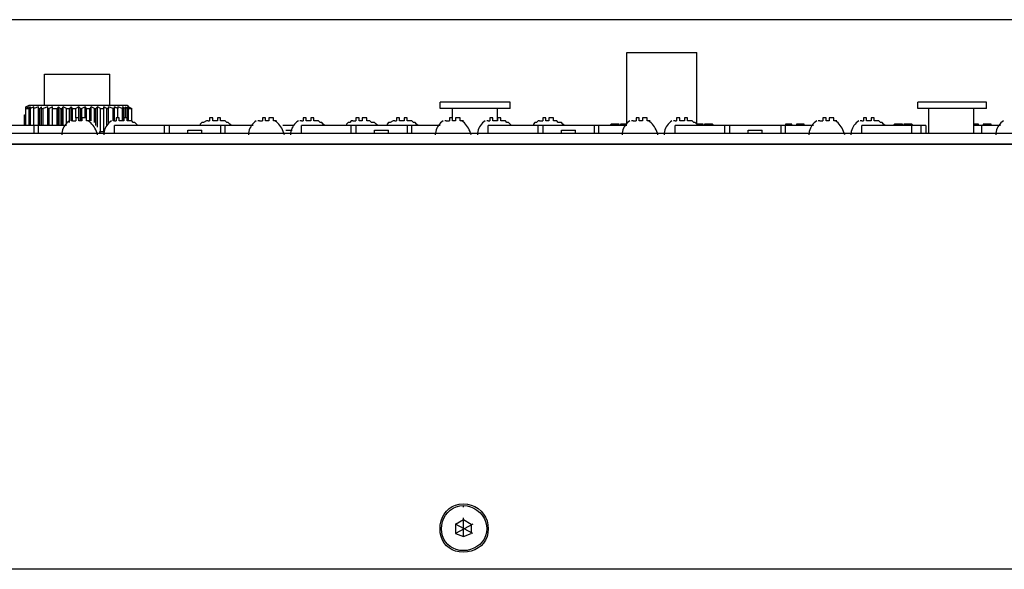
# Model space of a CAD drawing. Extents: x 2410 to 3910, y 0 to 2000.
# Drawn here: x 2994 to 3073, y 1460 to 1504 of the extents above; entities that cross this region are included whole.
import ezdxf

# ---------------------------------------------------------------- set-up
doc = ezdxf.new("R2010")
doc.units = 0
doc.header["$MEASUREMENT"] = 0
doc.layers.get('0').update_dxf_attribs({"linetype": 'CONTINUOUS'})

# ---------------------------------------------------------------- blocks, each defined once
blk = doc.blocks.new('A$C524C6CA6')
for points in [[(0.07083, 2.81583), (0.07667, 2.81583), (0.07667, 2.81583), (3.82083, 2.81583), (3.82083, 2.81583), (3.82083, 2.8825), (3.82083, 2.8825), (0.07667, 2.8825), (0.07667, 2.8825), (0.07667, 2.81583)], [(2.825, 2.865), (2.8625, 2.865)], [(2.825, 2.82667), (2.825, 2.865)], [(2.8625, 2.82667), (2.8625, 2.865)], [(2.51333, 2.85333), (2.54833, 2.85333)], [(2.51333, 2.83667), (2.51333, 2.85333)], [(2.54833, 2.83667), (2.54833, 2.85333)], [(2.50333, 2.83583), (2.505, 2.83667)], [(2.50333, 2.83583), (2.50333, 2.83583)], [(2.505, 2.83583), (2.50333, 2.835)], [(2.50333, 2.835), (2.505, 2.83583)], [(2.50333, 2.835), (2.50333, 2.83583)], [(2.50333, 2.83583), (2.50333, 2.83583)], [(2.50333, 2.83583), (2.50333, 2.83583)], [(2.505, 2.83667), (2.5575, 2.83667)], [(2.50583, 2.83583), (2.505, 2.835)], [(2.5075, 2.83583), (2.50583, 2.835)], [(2.50583, 2.835), (2.50583, 2.83583)], [(2.51, 2.83583), (2.5075, 2.835)], [(2.5075, 2.835), (2.5075, 2.83583)], [(2.51, 2.835), (2.51, 2.83583)], [(2.51167, 2.83583), (2.51083, 2.835)], [(2.51167, 2.835), (2.51167, 2.83583)], [(2.51167, 2.82583), (2.51167, 2.83583)], [(2.515, 2.83583), (2.5125, 2.835)], [(2.515, 2.835), (2.515, 2.83583)], [(2.515, 2.82583), (2.515, 2.83583)], [(2.5175, 2.83583), (2.51583, 2.835)], [(2.5175, 2.835), (2.5175, 2.83583)], [(2.5175, 2.82583), (2.5175, 2.83583)], [(2.52083, 2.83583), (2.52, 2.835)], [(2.52167, 2.835), (2.52083, 2.83583)], [(2.52083, 2.82583), (2.52083, 2.83583)], [(2.52333, 2.83583), (2.5225, 2.835)], [(2.525, 2.835), (2.52333, 2.83583)], [(2.52333, 2.82583), (2.52333, 2.83583)], [(2.5275, 2.83583), (2.52667, 2.835)], [(2.52833, 2.835), (2.5275, 2.83583)], [(2.5275, 2.82833), (2.5275, 2.83583)], [(2.53167, 2.83583), (2.53, 2.835)], [(2.5325, 2.835), (2.53167, 2.83583)], [(2.53167, 2.83), (2.53167, 2.83583)], [(2.535, 2.83583), (2.53333, 2.835)], [(2.53583, 2.835), (2.535, 2.83583)], [(2.535, 2.83), (2.535, 2.83583)], [(2.53833, 2.83583), (2.5375, 2.835)], [(2.54, 2.835), (2.53833, 2.83583)], [(2.53833, 2.82833), (2.53833, 2.83583)], [(2.54167, 2.83583), (2.54083, 2.835)], [(2.54333, 2.835), (2.54167, 2.83583)], [(2.54167, 2.825), (2.54167, 2.83583)], [(2.54667, 2.835), (2.545, 2.83583)], [(2.545, 2.83583), (2.545, 2.835)], [(2.545, 2.8225), (2.545, 2.83583)], [(2.55, 2.835), (2.5475, 2.83583)], [(2.5475, 2.83583), (2.5475, 2.835)], [(2.5475, 2.8275), (2.5475, 2.83583)], [(2.5525, 2.835), (2.55083, 2.83583)], [(2.55083, 2.82833), (2.55083, 2.83583)], [(2.55083, 2.83583), (2.55083, 2.835)], [(2.555, 2.835), (2.5525, 2.83583)], [(2.5525, 2.83583), (2.5525, 2.835)], [(2.55667, 2.835), (2.555, 2.83583)], [(2.555, 2.83583), (2.55583, 2.835)], [(2.5575, 2.835), (2.55667, 2.83583)], [(2.55667, 2.83583), (2.55667, 2.835)], [(2.5575, 2.83667), (2.55833, 2.83583)], [(2.55833, 2.835), (2.5575, 2.83583)], [(2.5575, 2.83583), (2.55833, 2.835)], [(2.55833, 2.83583), (2.55833, 2.83583)], [(2.55833, 2.83583), (2.56, 2.835)], [(2.55833, 2.83583), (2.55833, 2.83583)], [(2.7625, 2.83833), (2.725, 2.83833)], [(2.725, 2.835), (2.725, 2.83833)], [(2.7625, 2.835), (2.7625, 2.83833)], [(3.0175, 2.83833), (2.98083, 2.83833)], [(2.98083, 2.835), (2.98083, 2.83833)], [(3.0175, 2.835), (3.0175, 2.83833)], [(2.5025, 2.83167), (2.50333, 2.83167)], [(2.5025, 2.82583), (2.5025, 2.83167)], [(2.5025, 2.82583), (2.5025, 2.83167)], [(2.50333, 2.835), (2.505, 2.835)], [(2.50333, 2.835), (2.50333, 2.835)], [(2.50333, 2.82583), (2.50333, 2.835)], [(2.50333, 2.82583), (2.50333, 2.835)], [(2.50333, 2.82583), (2.50333, 2.835)], [(2.505, 2.82583), (2.505, 2.835)], [(2.50583, 2.835), (2.50583, 2.835)], [(2.50583, 2.82583), (2.50583, 2.835)], [(2.50583, 2.82583), (2.50583, 2.835)], [(2.5075, 2.835), (2.5075, 2.835)], [(2.5075, 2.82583), (2.5075, 2.835)], [(2.5075, 2.82583), (2.5075, 2.835)], [(2.51, 2.835), (2.51083, 2.835)], [(2.51, 2.82167), (2.51, 2.82583), (2.51, 2.82583), (2.51, 2.835)], [(2.51083, 2.82583), (2.51083, 2.835)], [(2.51167, 2.835), (2.5125, 2.835)], [(2.51167, 2.82583), (2.51167, 2.835)], [(2.5125, 2.82583), (2.5125, 2.835)], [(2.515, 2.835), (2.51583, 2.835)], [(2.515, 2.82583), (2.515, 2.835)], [(2.51583, 2.82583), (2.51583, 2.835)], [(2.5175, 2.835), (2.52, 2.835)], [(2.5175, 2.82583), (2.5175, 2.835)], [(2.52, 2.82583), (2.52, 2.835)], [(2.52167, 2.835), (2.5225, 2.835)], [(2.52167, 2.82583), (2.52167, 2.835)], [(2.5225, 2.82583), (2.5225, 2.835)], [(2.525, 2.835), (2.52667, 2.835)], [(2.525, 2.82667), (2.525, 2.835)], [(2.52667, 2.8275), (2.52667, 2.835)], [(2.52833, 2.835), (2.53, 2.835)], [(2.52833, 2.82833), (2.52833, 2.835)], [(2.53, 2.83), (2.53, 2.835)], [(2.5325, 2.835), (2.53333, 2.835)], [(2.5325, 2.82833), (2.5325, 2.835)], [(2.53333, 2.82833), (2.53333, 2.835)], [(2.53583, 2.835), (2.5375, 2.835)], [(2.53583, 2.82833), (2.53583, 2.835)], [(2.5375, 2.82833), (2.5375, 2.835)], [(2.54, 2.835), (2.54083, 2.835)], [(2.54, 2.8275), (2.54, 2.835)], [(2.54083, 2.82583), (2.54083, 2.835)], [(2.54333, 2.835), (2.545, 2.835)], [(2.54333, 2.8225), (2.54333, 2.835)], [(2.545, 2.8225), (2.545, 2.835)], [(2.54667, 2.835), (2.5475, 2.835)], [(2.54667, 2.82583), (2.54667, 2.835)], [(2.5475, 2.8275), (2.5475, 2.835)], [(2.55, 2.835), (2.55083, 2.835)], [(2.55, 2.82833), (2.55, 2.835)], [(2.55083, 2.82833), (2.55083, 2.835)], [(2.5525, 2.835), (2.5525, 2.835)], [(2.5525, 2.83), (2.5525, 2.835)], [(2.5525, 2.83), (2.5525, 2.835)], [(2.555, 2.835), (2.55583, 2.835)], [(2.555, 2.82833), (2.555, 2.835)], [(2.55583, 2.82833), (2.55583, 2.835)], [(2.55667, 2.835), (2.55667, 2.835)], [(2.55667, 2.83), (2.55667, 2.835)], [(2.55667, 2.83), (2.55667, 2.835)], [(2.5575, 2.835), (2.55833, 2.835)], [(2.5575, 2.82833), (2.5575, 2.835)], [(2.55833, 2.835), (2.56, 2.835)], [(2.55833, 2.82833), (2.55833, 2.835)], [(2.55833, 2.82833), (2.55833, 2.835)], [(2.56, 2.82833), (2.56, 2.835)], [(2.56, 2.83167), (2.56, 2.83167)], [(2.56, 2.82833), (2.56, 2.83167)], [(2.56, 2.82833), (2.56, 2.83167)], [(2.7625, 2.835), (2.725, 2.835)], [(2.73167, 2.82833), (2.73167, 2.835)], [(2.75583, 2.82833), (2.75583, 2.835)], [(3.0175, 2.835), (2.98083, 2.835)], [(2.98667, 2.82167), (2.98667, 2.835)], [(3.01083, 2.82167), (3.01083, 2.835)], [(2.525, 2.82583), (2.45083, 2.82583)], [(2.5075, 2.82583), (2.5075, 2.82167)], [(2.52667, 2.82833), (2.52594, 2.82781), (2.52527, 2.82723), (2.52466, 2.82661), (2.52412, 2.82593), (2.52365, 2.82521), (2.52325, 2.82443), (2.52293, 2.82361), (2.52269, 2.82273), (2.52255, 2.82181), (2.5225, 2.82083)], [(2.5275, 2.82833), (2.5275, 2.82833)], [(2.52833, 2.82833), (2.5275, 2.82833)], [(2.52833, 2.82833), (2.53, 2.82833)], [(2.53083, 2.83), (2.53, 2.83)], [(2.53, 2.83), (2.53, 2.82833)], [(2.53, 2.82833), (2.53, 2.82833)], [(2.53, 2.82833), (2.53, 2.82833)], [(2.53, 2.82833), (2.53, 2.82833)], [(2.53083, 2.83), (2.53083, 2.83)], [(2.53167, 2.83), (2.53083, 2.83)], [(2.53083, 2.83), (2.53083, 2.83)], [(2.53167, 2.82833), (2.53167, 2.83)], [(2.53333, 2.82833), (2.53167, 2.82833)], [(2.53167, 2.82833), (2.53167, 2.82833)], [(2.53333, 2.83), (2.53333, 2.82833)], [(2.535, 2.83), (2.535, 2.83), (2.535, 2.83), (2.53333, 2.83)], [(2.53333, 2.82833), (2.53333, 2.82833)], [(2.535, 2.83), (2.535, 2.83)], [(2.53583, 2.83), (2.53583, 2.83), (2.53583, 2.83), (2.535, 2.83)], [(2.535, 2.83), (2.535, 2.83)], [(2.53583, 2.82833), (2.53583, 2.83)], [(2.53583, 2.82833), (2.53583, 2.82833)], [(2.53583, 2.82833), (2.53583, 2.82833)], [(2.53667, 2.82833), (2.53583, 2.82833)], [(2.53667, 2.82833), (2.53667, 2.82833)], [(2.5375, 2.82833), (2.53667, 2.82833)], [(2.54167, 2.82083), (2.54139, 2.82181), (2.54107, 2.82273), (2.54069, 2.82361), (2.54027, 2.82443), (2.53979, 2.82521), (2.53927, 2.82593), (2.53869, 2.82661), (2.53807, 2.82723), (2.53739, 2.82781), (2.53667, 2.82833)], [(2.5375, 2.82833), (2.5375, 2.82833)], [(2.54917, 2.82833), (2.54844, 2.82781), (2.54777, 2.82723), (2.54716, 2.82661), (2.54662, 2.82593), (2.54615, 2.82521), (2.54575, 2.82443), (2.54543, 2.82361), (2.54519, 2.82273), (2.54505, 2.82181), (2.545, 2.82083)], [(2.55, 2.82833), (2.55, 2.82833)], [(2.55083, 2.82833), (2.55, 2.82833)], [(2.55083, 2.82833), (2.55167, 2.82833)], [(2.625, 2.82583), (2.55083, 2.82583)], [(2.55083, 2.82167), (2.55083, 2.82583)], [(2.5525, 2.83), (2.55167, 2.83)], [(2.55167, 2.83), (2.55167, 2.82833)], [(2.55167, 2.82833), (2.55167, 2.82833)], [(2.55167, 2.82833), (2.55167, 2.82833)], [(2.55167, 2.82833), (2.55167, 2.82833)], [(2.5525, 2.83), (2.5525, 2.83)], [(2.55333, 2.83), (2.5525, 2.83)], [(2.5525, 2.83), (2.5525, 2.83)], [(2.55333, 2.82833), (2.55333, 2.83)], [(2.55583, 2.82833), (2.55333, 2.82833)], [(2.55333, 2.82833), (2.55333, 2.82833)], [(2.55583, 2.83), (2.55583, 2.82833)], [(2.55667, 2.83), (2.55667, 2.83), (2.55667, 2.83), (2.55583, 2.83)], [(2.55583, 2.82833), (2.55583, 2.82833)], [(2.55667, 2.83), (2.55667, 2.83)], [(2.5575, 2.83), (2.5575, 2.83), (2.5575, 2.83), (2.55667, 2.83)], [(2.55667, 2.83), (2.55667, 2.83)], [(2.5575, 2.82833), (2.5575, 2.83)], [(2.5575, 2.82833), (2.5575, 2.82833)], [(2.5575, 2.82833), (2.5575, 2.82833)], [(2.55833, 2.82833), (2.5575, 2.82833)], [(2.55833, 2.82833), (2.55833, 2.82833)], [(2.56, 2.82833), (2.55833, 2.82833)], [(2.56, 2.82833), (2.56, 2.82833)], [(2.56333, 2.82583), (2.5625, 2.82667), (2.5625, 2.82667), (2.5625, 2.82667), (2.5625, 2.82667), (2.56167, 2.8275), (2.56167, 2.8275), (2.56167, 2.8275), (2.56167, 2.8275), (2.56083, 2.8275), (2.56083, 2.8275), (2.56, 2.82833)], [(2.5775, 2.82167), (2.5775, 2.82583)], [(2.58, 2.82583), (2.58, 2.82167)], [(2.6, 2.82833), (2.59833, 2.8275), (2.59833, 2.8275), (2.59833, 2.8275), (2.59833, 2.8275), (2.5975, 2.8275), (2.5975, 2.8275), (2.59667, 2.82667), (2.59667, 2.82667), (2.59667, 2.82667), (2.59667, 2.82667), (2.59667, 2.82583)], [(2.6, 2.82833), (2.6, 2.82833)], [(2.60083, 2.82833), (2.6, 2.82833)], [(2.60083, 2.82833), (2.60167, 2.82833)], [(2.6025, 2.83), (2.60167, 2.83)], [(2.60167, 2.83), (2.60167, 2.82833)], [(2.60167, 2.82833), (2.60167, 2.82833)], [(2.60167, 2.82833), (2.60167, 2.82833)], [(2.60167, 2.82833), (2.60167, 2.82833)], [(2.6025, 2.83), (2.6025, 2.83)], [(2.60333, 2.83), (2.6025, 2.83)], [(2.6025, 2.83), (2.6025, 2.83)], [(2.60333, 2.82833), (2.60333, 2.83)], [(2.60583, 2.82833), (2.60333, 2.82833)], [(2.60333, 2.82833), (2.60333, 2.82833)], [(2.60583, 2.83), (2.60583, 2.82833)], [(2.60667, 2.83), (2.60667, 2.83), (2.60667, 2.83), (2.60583, 2.83)], [(2.60583, 2.82833), (2.60583, 2.82833)], [(2.60667, 2.83), (2.60667, 2.83)], [(2.6075, 2.83), (2.6075, 2.83), (2.6075, 2.83), (2.60667, 2.83)], [(2.60667, 2.83), (2.60667, 2.83)], [(2.6075, 2.82833), (2.6075, 2.83)], [(2.6075, 2.82833), (2.6075, 2.82833)], [(2.6075, 2.82833), (2.6075, 2.82833)], [(2.60833, 2.82833), (2.6075, 2.82833)], [(2.6075, 2.82583), (2.6075, 2.82167)], [(2.60833, 2.82833), (2.60833, 2.82833)], [(2.61, 2.82833), (2.60833, 2.82833)], [(2.61, 2.82833), (2.61, 2.82833)], [(2.61333, 2.82583), (2.6125, 2.82667), (2.6125, 2.82667), (2.6125, 2.82667), (2.6125, 2.82667), (2.61167, 2.8275), (2.61167, 2.8275), (2.61167, 2.8275), (2.61167, 2.8275), (2.61083, 2.8275), (2.61083, 2.8275), (2.61, 2.82833)], [(2.61, 2.82167), (2.61, 2.82583)], [(2.62667, 2.82833), (2.62594, 2.82781), (2.62527, 2.82723), (2.62466, 2.82661), (2.62412, 2.82593), (2.62365, 2.82521), (2.62325, 2.82443), (2.62293, 2.82361), (2.62269, 2.82273), (2.62255, 2.82181), (2.6225, 2.82083)], [(2.6275, 2.82833), (2.6275, 2.82833)], [(2.62833, 2.82833), (2.6275, 2.82833)], [(2.62833, 2.82833), (2.63, 2.82833)], [(2.63083, 2.83), (2.63, 2.83)], [(2.63, 2.83), (2.63, 2.82833)], [(2.63, 2.82833), (2.63, 2.82833)], [(2.63, 2.82833), (2.63, 2.82833)], [(2.63, 2.82833), (2.63, 2.82833)], [(2.63083, 2.83), (2.63083, 2.83)], [(2.63167, 2.83), (2.63083, 2.83)], [(2.63083, 2.83), (2.63083, 2.83)], [(2.63167, 2.82833), (2.63167, 2.83)], [(2.63333, 2.82833), (2.63167, 2.82833)], [(2.63167, 2.82833), (2.63167, 2.82833)], [(2.63333, 2.83), (2.63333, 2.82833)], [(2.635, 2.83), (2.635, 2.83), (2.635, 2.83), (2.63333, 2.83)], [(2.63333, 2.82833), (2.63333, 2.82833)], [(2.635, 2.83), (2.635, 2.83)], [(2.63583, 2.83), (2.635, 2.83)], [(2.635, 2.83), (2.635, 2.83)], [(2.63583, 2.82833), (2.63583, 2.83)], [(2.63583, 2.82833), (2.63583, 2.82833)], [(2.63583, 2.82833), (2.63583, 2.82833)], [(2.63667, 2.82833), (2.63583, 2.82833)], [(2.63667, 2.82833), (2.63667, 2.82833)], [(2.6375, 2.82833), (2.63667, 2.82833)], [(2.64167, 2.82083), (2.64139, 2.82181), (2.64107, 2.82273), (2.64069, 2.82361), (2.64027, 2.82443), (2.63979, 2.82521), (2.63927, 2.82593), (2.63869, 2.82661), (2.63807, 2.82723), (2.63739, 2.82781), (2.63667, 2.82833)], [(2.6375, 2.82833), (2.6375, 2.82833)], [(2.64667, 2.82583), (2.64083, 2.82583)], [(2.64917, 2.82833), (2.64844, 2.82781), (2.64777, 2.82723), (2.64716, 2.82661), (2.64662, 2.82593), (2.64615, 2.82521), (2.64575, 2.82443), (2.64543, 2.82361), (2.64519, 2.82273), (2.64505, 2.82181), (2.645, 2.82083)], [(2.65, 2.82833), (2.65, 2.82833)], [(2.65083, 2.82833), (2.65, 2.82833)], [(2.65083, 2.82833), (2.65167, 2.82833)], [(2.725, 2.82583), (2.65083, 2.82583)], [(2.65083, 2.82167), (2.65083, 2.82583)], [(2.6525, 2.83), (2.65167, 2.83)], [(2.65167, 2.83), (2.65167, 2.82833)], [(2.65167, 2.82833), (2.65167, 2.82833)], [(2.65167, 2.82833), (2.65167, 2.82833)], [(2.65167, 2.82833), (2.65167, 2.82833)], [(2.6525, 2.83), (2.6525, 2.83)], [(2.65333, 2.83), (2.6525, 2.83)], [(2.6525, 2.83), (2.6525, 2.83)], [(2.65333, 2.82833), (2.65333, 2.83)], [(2.65583, 2.82833), (2.65333, 2.82833)], [(2.65333, 2.82833), (2.65333, 2.82833)], [(2.65583, 2.83), (2.65583, 2.82833)], [(2.65667, 2.83), (2.65667, 2.83), (2.65667, 2.83), (2.65583, 2.83)], [(2.65583, 2.82833), (2.65583, 2.82833)], [(2.65667, 2.83), (2.65667, 2.83)], [(2.6575, 2.83), (2.65667, 2.83)], [(2.65667, 2.83), (2.65667, 2.83)], [(2.6575, 2.82833), (2.6575, 2.83)], [(2.6575, 2.82833), (2.6575, 2.82833)], [(2.6575, 2.82833), (2.6575, 2.82833)], [(2.65833, 2.82833), (2.6575, 2.82833)], [(2.65833, 2.82833), (2.65833, 2.82833)], [(2.66, 2.82833), (2.65833, 2.82833)], [(2.66, 2.82833), (2.66, 2.82833)], [(2.66333, 2.82583), (2.6625, 2.82667), (2.6625, 2.82667), (2.6625, 2.82667), (2.6625, 2.82667), (2.66167, 2.8275), (2.66167, 2.8275), (2.66167, 2.8275), (2.66167, 2.8275), (2.66083, 2.8275), (2.66083, 2.8275), (2.66, 2.82833)], [(2.6775, 2.82833), (2.67667, 2.8275), (2.67667, 2.8275), (2.67667, 2.8275), (2.67667, 2.8275), (2.67583, 2.8275), (2.67583, 2.8275), (2.675, 2.82667), (2.675, 2.82667), (2.675, 2.82667), (2.675, 2.82667), (2.675, 2.82583)], [(2.6775, 2.82833), (2.6775, 2.82833)], [(2.67833, 2.82833), (2.6775, 2.82833)], [(2.6775, 2.82167), (2.6775, 2.82583)], [(2.67833, 2.82833), (2.68, 2.82833)], [(2.68083, 2.83), (2.68, 2.83)], [(2.68, 2.83), (2.68, 2.82833)], [(2.68, 2.82833), (2.68, 2.82833)], [(2.68, 2.82833), (2.68, 2.82833)], [(2.68, 2.82833), (2.68, 2.82833)], [(2.68, 2.82583), (2.68, 2.82167)], [(2.68083, 2.83), (2.68083, 2.83)], [(2.68167, 2.83), (2.68083, 2.83)], [(2.68083, 2.83), (2.68083, 2.83)], [(2.68167, 2.82833), (2.68167, 2.83)], [(2.68333, 2.82833), (2.68167, 2.82833)], [(2.68167, 2.82833), (2.68167, 2.82833)], [(2.68333, 2.83), (2.68333, 2.82833)], [(2.685, 2.83), (2.685, 2.83), (2.685, 2.83), (2.68333, 2.83)], [(2.68333, 2.82833), (2.68333, 2.82833)], [(2.685, 2.83), (2.685, 2.83)], [(2.68583, 2.83), (2.685, 2.83)], [(2.685, 2.83), (2.685, 2.83)], [(2.68583, 2.82833), (2.68583, 2.83)], [(2.68583, 2.82833), (2.68583, 2.82833)], [(2.68583, 2.82833), (2.68583, 2.82833)], [(2.68667, 2.82833), (2.68583, 2.82833)], [(2.68667, 2.82833), (2.68667, 2.82833)], [(2.6875, 2.82833), (2.68667, 2.82833)], [(2.6875, 2.82833), (2.6875, 2.82833)], [(2.69167, 2.82583), (2.69083, 2.82667), (2.69083, 2.82667), (2.69083, 2.82667), (2.69083, 2.82667), (2.69, 2.8275), (2.69, 2.8275), (2.69, 2.8275), (2.69, 2.8275), (2.68833, 2.8275), (2.68833, 2.8275), (2.6875, 2.82833)], [(2.7, 2.82833), (2.69833, 2.8275), (2.69833, 2.8275), (2.69833, 2.8275), (2.69833, 2.8275), (2.6975, 2.8275), (2.6975, 2.8275), (2.69667, 2.82667), (2.69667, 2.82667), (2.69667, 2.82667), (2.69667, 2.82667), (2.69667, 2.82583)], [(2.7, 2.82833), (2.7, 2.82833)], [(2.70083, 2.82833), (2.7, 2.82833)], [(2.70083, 2.82833), (2.70167, 2.82833)], [(2.7025, 2.83), (2.70167, 2.83)], [(2.70167, 2.83), (2.70167, 2.82833)], [(2.70167, 2.82833), (2.70167, 2.82833)], [(2.70167, 2.82833), (2.70167, 2.82833)], [(2.70167, 2.82833), (2.70167, 2.82833)], [(2.7025, 2.83), (2.7025, 2.83)], [(2.70333, 2.83), (2.7025, 2.83)], [(2.7025, 2.83), (2.7025, 2.83)], [(2.70333, 2.82833), (2.70333, 2.83)], [(2.70583, 2.82833), (2.70333, 2.82833)], [(2.70333, 2.82833), (2.70333, 2.82833)], [(2.70583, 2.83), (2.70583, 2.82833)], [(2.70667, 2.83), (2.70667, 2.83), (2.70667, 2.83), (2.70583, 2.83)], [(2.70583, 2.82833), (2.70583, 2.82833)], [(2.70667, 2.83), (2.70667, 2.83)], [(2.7075, 2.83), (2.70667, 2.83)], [(2.70667, 2.83), (2.70667, 2.83)], [(2.7075, 2.82833), (2.7075, 2.83)], [(2.7075, 2.82833), (2.7075, 2.82833)], [(2.7075, 2.82833), (2.7075, 2.82833)], [(2.70833, 2.82833), (2.7075, 2.82833)], [(2.7075, 2.82583), (2.7075, 2.82167)], [(2.70833, 2.82833), (2.70833, 2.82833)], [(2.71, 2.82833), (2.70833, 2.82833)], [(2.71, 2.82833), (2.71, 2.82833)], [(2.71333, 2.82583), (2.7125, 2.82667), (2.7125, 2.82667), (2.7125, 2.82667), (2.7125, 2.82667), (2.71167, 2.8275), (2.71167, 2.8275), (2.71167, 2.8275), (2.71167, 2.8275), (2.71083, 2.8275), (2.71083, 2.8275), (2.71, 2.82833)], [(2.71, 2.82167), (2.71, 2.82583)], [(2.72667, 2.82833), (2.72594, 2.82781), (2.72527, 2.82723), (2.72466, 2.82661), (2.72412, 2.82593), (2.72365, 2.82521), (2.72325, 2.82443), (2.72293, 2.82361), (2.72269, 2.82273), (2.72255, 2.82181), (2.7225, 2.82083)], [(2.7275, 2.82833), (2.7275, 2.82833)], [(2.72833, 2.82833), (2.7275, 2.82833)], [(2.72833, 2.82833), (2.73, 2.82833)], [(2.73083, 2.83), (2.73, 2.83)], [(2.73, 2.83), (2.73, 2.82833)], [(2.73, 2.82833), (2.73, 2.82833)], [(2.73, 2.82833), (2.73, 2.82833)], [(2.73, 2.82833), (2.73, 2.82833)], [(2.73083, 2.83), (2.73083, 2.83)], [(2.73167, 2.83), (2.73083, 2.83)], [(2.73083, 2.83), (2.73083, 2.83)], [(2.73167, 2.82833), (2.73167, 2.83)], [(2.73333, 2.82833), (2.73167, 2.82833)], [(2.73167, 2.82833), (2.73167, 2.82833)], [(2.73333, 2.83), (2.73333, 2.82833)], [(2.735, 2.83), (2.735, 2.83), (2.735, 2.83), (2.73333, 2.83)], [(2.73333, 2.82833), (2.73333, 2.82833)], [(2.735, 2.83), (2.735, 2.83)], [(2.73583, 2.83), (2.735, 2.83)], [(2.735, 2.83), (2.735, 2.83)], [(2.73583, 2.82833), (2.73583, 2.83)], [(2.73583, 2.82833), (2.73583, 2.82833)], [(2.73583, 2.82833), (2.73583, 2.82833)], [(2.73667, 2.82833), (2.73583, 2.82833)], [(2.73667, 2.82833), (2.73667, 2.82833)], [(2.7375, 2.82833), (2.73667, 2.82833)], [(2.74167, 2.82083), (2.74139, 2.82181), (2.74107, 2.82273), (2.74069, 2.82361), (2.74027, 2.82443), (2.73979, 2.82521), (2.73927, 2.82593), (2.73869, 2.82661), (2.73807, 2.82723), (2.73739, 2.82781), (2.73667, 2.82833)], [(2.7375, 2.82833), (2.7375, 2.82833)], [(2.74917, 2.82833), (2.74844, 2.82781), (2.74777, 2.82723), (2.74716, 2.82661), (2.74662, 2.82593), (2.74615, 2.82521), (2.74575, 2.82443), (2.74543, 2.82361), (2.74519, 2.82273), (2.74505, 2.82181), (2.745, 2.82083)], [(2.75, 2.82833), (2.75, 2.82833)], [(2.75083, 2.82833), (2.75, 2.82833)], [(2.75083, 2.82833), (2.75167, 2.82833)], [(2.825, 2.82583), (2.75083, 2.82583)], [(2.75083, 2.82167), (2.75083, 2.82583)], [(2.7525, 2.83), (2.75167, 2.83)], [(2.75167, 2.83), (2.75167, 2.82833)], [(2.75167, 2.82833), (2.75167, 2.82833)], [(2.75167, 2.82833), (2.75167, 2.82833)], [(2.75167, 2.82833), (2.75167, 2.82833)], [(2.7525, 2.83), (2.7525, 2.83)], [(2.75333, 2.83), (2.7525, 2.83)], [(2.7525, 2.83), (2.7525, 2.83)], [(2.75333, 2.82833), (2.75333, 2.83)], [(2.75583, 2.82833), (2.75333, 2.82833)], [(2.75333, 2.82833), (2.75333, 2.82833)], [(2.75583, 2.83), (2.75583, 2.82833)], [(2.75667, 2.83), (2.75667, 2.83), (2.75667, 2.83), (2.75583, 2.83)], [(2.75583, 2.82833), (2.75583, 2.82833)], [(2.75667, 2.83), (2.75667, 2.83)], [(2.7575, 2.83), (2.75667, 2.83)], [(2.75667, 2.83), (2.75667, 2.83)], [(2.7575, 2.82833), (2.7575, 2.83)], [(2.7575, 2.82833), (2.7575, 2.82833)], [(2.7575, 2.82833), (2.7575, 2.82833)], [(2.75833, 2.82833), (2.7575, 2.82833)], [(2.75833, 2.82833), (2.75833, 2.82833)], [(2.76, 2.82833), (2.75833, 2.82833)], [(2.76, 2.82833), (2.76, 2.82833)], [(2.76333, 2.82583), (2.7625, 2.82667), (2.7625, 2.82667), (2.7625, 2.82667), (2.7625, 2.82667), (2.76167, 2.8275), (2.76167, 2.8275), (2.76167, 2.8275), (2.76167, 2.8275), (2.76083, 2.8275), (2.76083, 2.8275), (2.76, 2.82833)], [(2.7775, 2.82833), (2.77667, 2.8275), (2.77667, 2.8275), (2.77667, 2.8275), (2.77667, 2.8275), (2.77583, 2.8275), (2.77583, 2.8275), (2.775, 2.82667), (2.775, 2.82667), (2.775, 2.82667), (2.775, 2.82667), (2.775, 2.82583)], [(2.7775, 2.82833), (2.7775, 2.82833)], [(2.77833, 2.82833), (2.7775, 2.82833)], [(2.7775, 2.82167), (2.7775, 2.82583)], [(2.77833, 2.82833), (2.78, 2.82833)], [(2.78083, 2.83), (2.78, 2.83)], [(2.78, 2.83), (2.78, 2.82833)], [(2.78, 2.82833), (2.78, 2.82833)], [(2.78, 2.82833), (2.78, 2.82833)], [(2.78, 2.82833), (2.78, 2.82833)], [(2.78, 2.82583), (2.78, 2.82167)], [(2.78083, 2.83), (2.78083, 2.83)], [(2.78167, 2.83), (2.78083, 2.83)], [(2.78083, 2.83), (2.78083, 2.83)], [(2.78167, 2.82833), (2.78167, 2.83)], [(2.78333, 2.82833), (2.78167, 2.82833)], [(2.78167, 2.82833), (2.78167, 2.82833)], [(2.78333, 2.83), (2.78333, 2.82833)], [(2.785, 2.83), (2.785, 2.83), (2.785, 2.83), (2.78333, 2.83)], [(2.78333, 2.82833), (2.78333, 2.82833)], [(2.785, 2.83), (2.785, 2.83)], [(2.78583, 2.83), (2.785, 2.83)], [(2.785, 2.83), (2.785, 2.83)], [(2.78583, 2.82833), (2.78583, 2.83)], [(2.78583, 2.82833), (2.78583, 2.82833)], [(2.78583, 2.82833), (2.78583, 2.82833)], [(2.78667, 2.82833), (2.78583, 2.82833)], [(2.78667, 2.82833), (2.78667, 2.82833)], [(2.7875, 2.82833), (2.78667, 2.82833)], [(2.7875, 2.82833), (2.7875, 2.82833)], [(2.79167, 2.82583), (2.79083, 2.82667), (2.79083, 2.82667), (2.79083, 2.82667), (2.79083, 2.82667), (2.79, 2.8275), (2.79, 2.8275), (2.79, 2.8275), (2.79, 2.8275), (2.78833, 2.8275), (2.78833, 2.8275), (2.7875, 2.82833)], [(2.8075, 2.82583), (2.8075, 2.82167)], [(2.81, 2.82167), (2.81, 2.82583)], [(2.8175, 2.82667), (2.8175, 2.82667), (2.8175, 2.82667), (2.8175, 2.82667), (2.8175, 2.82667), (2.81667, 2.82667), (2.81667, 2.82667), (2.81667, 2.82667), (2.81667, 2.82667), (2.81667, 2.82667), (2.81667, 2.82667), (2.81583, 2.82583), (2.81583, 2.82583), (2.81583, 2.82583), (2.81583, 2.82583), (2.81583, 2.82583), (2.81583, 2.82583), (2.81583, 2.82583), (2.81583, 2.82583), (2.81583, 2.82583), (2.81583, 2.82583), (2.81583, 2.82583), (2.81583, 2.82583), (2.81583, 2.82583)], [(2.81583, 2.82583), (2.81583, 2.82583)], [(2.81583, 2.82583), (2.81583, 2.82583)], [(2.81833, 2.82667), (2.8175, 2.82667)], [(2.82, 2.82667), (2.81833, 2.82667)], [(2.82, 2.82667), (2.82, 2.82667)], [(2.82083, 2.82667), (2.82, 2.82667)], [(2.82083, 2.82583), (2.82083, 2.82667)], [(2.82167, 2.82583), (2.82083, 2.82583)], [(2.82083, 2.82583), (2.82083, 2.82583)], [(2.8225, 2.82667), (2.82167, 2.82667)], [(2.82167, 2.82667), (2.82167, 2.82583)], [(2.82167, 2.82583), (2.82167, 2.82583)], [(2.82667, 2.82833), (2.82594, 2.82781), (2.82527, 2.82723), (2.82466, 2.82661), (2.82412, 2.82593), (2.82365, 2.82521), (2.82325, 2.82443), (2.82293, 2.82361), (2.82269, 2.82273), (2.82255, 2.82181), (2.8225, 2.82083)], [(2.82333, 2.82667), (2.8225, 2.82667)], [(2.8225, 2.82667), (2.8225, 2.82667)], [(2.825, 2.82667), (2.82333, 2.82667)], [(2.825, 2.82667), (2.825, 2.82667), (2.825, 2.82667), (2.825, 2.82667), (2.825, 2.82667), (2.825, 2.82667), (2.825, 2.82667), (2.825, 2.82667), (2.825, 2.82667), (2.825, 2.82667), (2.825, 2.82667), (2.825, 2.82667)], [(2.8275, 2.82833), (2.8275, 2.82833)], [(2.82833, 2.82833), (2.8275, 2.82833)], [(2.82833, 2.82833), (2.83, 2.82833)], [(2.83083, 2.83), (2.83, 2.83)], [(2.83, 2.83), (2.83, 2.82833)], [(2.83, 2.82833), (2.83, 2.82833)], [(2.83, 2.82833), (2.83, 2.82833)], [(2.83, 2.82833), (2.83, 2.82833)], [(2.83083, 2.83), (2.83083, 2.83)], [(2.83167, 2.83), (2.83083, 2.83)], [(2.83083, 2.83), (2.83083, 2.83)], [(2.83167, 2.82833), (2.83167, 2.83)], [(2.83333, 2.82833), (2.83167, 2.82833)], [(2.83167, 2.82833), (2.83167, 2.82833)], [(2.83333, 2.83), (2.83333, 2.82833)], [(2.835, 2.83), (2.835, 2.83), (2.835, 2.83), (2.83333, 2.83)], [(2.83333, 2.82833), (2.83333, 2.82833)], [(2.835, 2.83), (2.835, 2.83)], [(2.83583, 2.83), (2.835, 2.83)], [(2.835, 2.83), (2.835, 2.83)], [(2.83583, 2.82833), (2.83583, 2.83)], [(2.83583, 2.82833), (2.83583, 2.82833)], [(2.83583, 2.82833), (2.83583, 2.82833)], [(2.83667, 2.82833), (2.83583, 2.82833)], [(2.83667, 2.82833), (2.83667, 2.82833)], [(2.8375, 2.82833), (2.83667, 2.82833)], [(2.84167, 2.82083), (2.84139, 2.82181), (2.84107, 2.82273), (2.84069, 2.82361), (2.84027, 2.82443), (2.83979, 2.82521), (2.83927, 2.82593), (2.83869, 2.82661), (2.83807, 2.82723), (2.83739, 2.82781), (2.83667, 2.82833)], [(2.8375, 2.82833), (2.8375, 2.82833)], [(2.84917, 2.82833), (2.84844, 2.82781), (2.84777, 2.82723), (2.84716, 2.82661), (2.84662, 2.82593), (2.84615, 2.82521), (2.84575, 2.82443), (2.84543, 2.82361), (2.84519, 2.82273), (2.84505, 2.82181), (2.845, 2.82083)], [(2.85, 2.82833), (2.85, 2.82833)], [(2.85083, 2.82833), (2.85, 2.82833)], [(2.85083, 2.82833), (2.85167, 2.82833)], [(2.925, 2.82583), (2.85083, 2.82583)], [(2.85083, 2.82167), (2.85083, 2.82583)], [(2.8525, 2.83), (2.85167, 2.83)], [(2.85167, 2.83), (2.85167, 2.82833)], [(2.85167, 2.82833), (2.85167, 2.82833)], [(2.85167, 2.82833), (2.85167, 2.82833)], [(2.85167, 2.82833), (2.85167, 2.82833)], [(2.8525, 2.83), (2.8525, 2.83)], [(2.85333, 2.83), (2.8525, 2.83)], [(2.8525, 2.83), (2.8525, 2.83)], [(2.85333, 2.82833), (2.85333, 2.83)], [(2.85583, 2.82833), (2.85333, 2.82833)], [(2.85333, 2.82833), (2.85333, 2.82833)], [(2.85583, 2.83), (2.85583, 2.82833)], [(2.85667, 2.83), (2.85667, 2.83), (2.85667, 2.83), (2.85583, 2.83)], [(2.85583, 2.82833), (2.85583, 2.82833)], [(2.85667, 2.83), (2.85667, 2.83)], [(2.8575, 2.83), (2.85667, 2.83)], [(2.85667, 2.83), (2.85667, 2.83)], [(2.8575, 2.82833), (2.8575, 2.83)], [(2.8575, 2.82833), (2.8575, 2.82833)], [(2.8575, 2.82833), (2.8575, 2.82833)], [(2.85833, 2.82833), (2.8575, 2.82833)], [(2.85833, 2.82833), (2.85833, 2.82833)], [(2.86, 2.82833), (2.85833, 2.82833)], [(2.86, 2.82833), (2.86, 2.82833)], [(2.86333, 2.82583), (2.8625, 2.82667), (2.8625, 2.82667), (2.8625, 2.82667), (2.8625, 2.82667), (2.86167, 2.8275), (2.86167, 2.8275), (2.86167, 2.8275), (2.86167, 2.8275), (2.86083, 2.8275), (2.86083, 2.8275), (2.86, 2.82833)], [(2.86333, 2.82667), (2.8625, 2.82667)], [(2.8625, 2.82667), (2.8625, 2.82667), (2.8625, 2.82667), (2.8625, 2.82667), (2.8625, 2.82667), (2.8625, 2.82667), (2.8625, 2.82667), (2.8625, 2.82667), (2.8625, 2.82667), (2.8625, 2.82667), (2.8625, 2.82667), (2.8625, 2.82667)], [(2.865, 2.82667), (2.86333, 2.82667)], [(2.865, 2.82667), (2.865, 2.82667)], [(2.86583, 2.82667), (2.865, 2.82667)], [(2.86583, 2.82583), (2.86583, 2.82667)], [(2.86667, 2.82583), (2.86583, 2.82583)], [(2.86583, 2.82583), (2.86583, 2.82583)], [(2.8675, 2.82667), (2.86667, 2.82667)], [(2.86667, 2.82667), (2.86667, 2.82583)], [(2.86667, 2.82583), (2.86667, 2.82583)], [(2.86833, 2.82667), (2.8675, 2.82667)], [(2.8675, 2.82667), (2.8675, 2.82667)], [(2.87, 2.82667), (2.86833, 2.82667)], [(2.87167, 2.82583), (2.87083, 2.82667), (2.87083, 2.82667), (2.87083, 2.82667), (2.87083, 2.82667), (2.87083, 2.82667), (2.87083, 2.82667), (2.87083, 2.82667), (2.87083, 2.82667), (2.87, 2.82667), (2.87, 2.82667), (2.87, 2.82667)], [(2.87167, 2.82583), (2.87167, 2.82583)], [(2.87167, 2.82583), (2.87167, 2.82583)], [(2.87167, 2.82583), (2.87167, 2.82583), (2.87167, 2.82583), (2.87167, 2.82583), (2.87167, 2.82583), (2.87167, 2.82583), (2.87167, 2.82583), (2.87167, 2.82583), (2.87167, 2.82583), (2.87167, 2.82583), (2.87167, 2.82583), (2.87167, 2.82583)], [(2.8775, 2.82167), (2.8775, 2.82583)], [(2.88, 2.82583), (2.88, 2.82167)], [(2.9075, 2.82583), (2.9075, 2.82167)], [(2.91083, 2.82667), (2.91083, 2.82667), (2.91083, 2.82667), (2.91083, 2.82667), (2.91083, 2.82667), (2.91, 2.82667), (2.91, 2.82667), (2.91, 2.82667), (2.91, 2.82667), (2.91, 2.82667), (2.91, 2.82667), (2.91, 2.82583), (2.91, 2.82583), (2.90833, 2.82583), (2.90833, 2.82583), (2.90833, 2.82583), (2.90833, 2.82583), (2.90833, 2.82583), (2.90833, 2.82583), (2.90833, 2.82583), (2.90833, 2.82583), (2.90833, 2.82583), (2.90833, 2.82583), (2.90833, 2.82583)], [(2.91, 2.82583), (2.91, 2.82583)], [(2.91, 2.82583), (2.91, 2.82583)], [(2.91, 2.82167), (2.91, 2.82583)], [(2.9125, 2.82667), (2.91083, 2.82667)], [(2.9125, 2.82667), (2.9125, 2.82667)], [(2.91333, 2.82667), (2.9125, 2.82667)], [(2.91333, 2.82583), (2.91333, 2.82667)], [(2.91583, 2.82583), (2.91333, 2.82583)], [(2.91333, 2.82583), (2.91333, 2.82583)], [(2.91583, 2.82667), (2.91583, 2.82667)], [(2.91583, 2.82667), (2.91583, 2.82667)], [(2.91667, 2.82667), (2.91583, 2.82667)], [(2.91583, 2.82667), (2.91583, 2.82583)], [(2.91583, 2.82583), (2.91583, 2.82583)], [(2.9175, 2.82667), (2.91667, 2.82667)], [(2.92, 2.82583), (2.92, 2.82667), (2.92, 2.82667), (2.91833, 2.82667), (2.91833, 2.82667), (2.91833, 2.82667), (2.91833, 2.82667), (2.91833, 2.82667), (2.91833, 2.82667), (2.9175, 2.82667), (2.9175, 2.82667), (2.9175, 2.82667)], [(2.92, 2.82583), (2.92, 2.82583)], [(2.92, 2.82583), (2.92, 2.82583)], [(2.92083, 2.82583), (2.92, 2.82583), (2.92, 2.82583), (2.92, 2.82583), (2.92, 2.82583), (2.92, 2.82583), (2.92, 2.82583), (2.92, 2.82583), (2.92, 2.82583), (2.92, 2.82583), (2.92, 2.82583), (2.92, 2.82583)], [(2.92667, 2.82833), (2.92594, 2.82781), (2.92527, 2.82723), (2.92466, 2.82661), (2.92412, 2.82593), (2.92365, 2.82521), (2.92325, 2.82443), (2.92293, 2.82361), (2.92269, 2.82273), (2.92255, 2.82181), (2.9225, 2.82083)], [(2.9275, 2.82833), (2.9275, 2.82833)], [(2.92833, 2.82833), (2.9275, 2.82833)], [(2.92833, 2.82833), (2.93, 2.82833)], [(2.93083, 2.83), (2.93, 2.83)], [(2.93, 2.83), (2.93, 2.82833)], [(2.93, 2.82833), (2.93, 2.82833)], [(2.93, 2.82833), (2.93, 2.82833)], [(2.93, 2.82833), (2.93, 2.82833)], [(2.93083, 2.83), (2.93083, 2.83)], [(2.93167, 2.83), (2.93083, 2.83)], [(2.93083, 2.83), (2.93083, 2.83)], [(2.93167, 2.82833), (2.93167, 2.83)], [(2.93333, 2.82833), (2.93167, 2.82833)], [(2.93167, 2.82833), (2.93167, 2.82833)], [(2.93333, 2.83), (2.93333, 2.82833)], [(2.935, 2.83), (2.935, 2.83), (2.935, 2.83), (2.93333, 2.83)], [(2.93333, 2.82833), (2.93333, 2.82833)], [(2.935, 2.83), (2.935, 2.83)], [(2.93583, 2.83), (2.935, 2.83)], [(2.935, 2.83), (2.935, 2.83)], [(2.93583, 2.82833), (2.93583, 2.83)], [(2.93583, 2.82833), (2.93583, 2.82833)], [(2.93583, 2.82833), (2.93583, 2.82833)], [(2.93667, 2.82833), (2.93583, 2.82833)], [(2.93667, 2.82833), (2.93667, 2.82833)], [(2.9375, 2.82833), (2.93667, 2.82833)], [(2.94167, 2.82083), (2.94139, 2.82181), (2.94107, 2.82273), (2.94069, 2.82361), (2.94027, 2.82443), (2.93979, 2.82521), (2.93927, 2.82593), (2.93869, 2.82661), (2.93807, 2.82723), (2.93739, 2.82781), (2.93667, 2.82833)], [(2.9375, 2.82833), (2.9375, 2.82833)], [(2.94917, 2.82833), (2.94844, 2.82781), (2.94777, 2.82723), (2.94716, 2.82661), (2.94662, 2.82593), (2.94615, 2.82521), (2.94575, 2.82443), (2.94543, 2.82361), (2.94519, 2.82273), (2.94505, 2.82181), (2.945, 2.82083)], [(2.95, 2.82833), (2.95, 2.82833)], [(2.95083, 2.82833), (2.95, 2.82833)], [(2.95083, 2.82833), (2.95167, 2.82833)], [(2.985, 2.82583), (2.95083, 2.82583)], [(2.95083, 2.82167), (2.95083, 2.82583)], [(2.9525, 2.83), (2.95167, 2.83)], [(2.95167, 2.83), (2.95167, 2.82833)], [(2.95167, 2.82833), (2.95167, 2.82833)], [(2.95167, 2.82833), (2.95167, 2.82833)], [(2.95167, 2.82833), (2.95167, 2.82833)], [(2.9525, 2.83), (2.9525, 2.83)], [(2.95333, 2.83), (2.9525, 2.83)], [(2.9525, 2.83), (2.9525, 2.83)], [(2.95333, 2.82833), (2.95333, 2.83)], [(2.95583, 2.82833), (2.95333, 2.82833)], [(2.95333, 2.82833), (2.95333, 2.82833)], [(2.95583, 2.83), (2.95583, 2.82833)], [(2.95667, 2.83), (2.95667, 2.83), (2.95667, 2.83), (2.95583, 2.83)], [(2.95583, 2.82833), (2.95583, 2.82833)], [(2.95667, 2.83), (2.95667, 2.83)], [(2.9575, 2.83), (2.95667, 2.83)], [(2.95667, 2.83), (2.95667, 2.83)], [(2.9575, 2.82833), (2.9575, 2.83)], [(2.9575, 2.82833), (2.9575, 2.82833)], [(2.9575, 2.82833), (2.9575, 2.82833)], [(2.95833, 2.82833), (2.9575, 2.82833)], [(2.95833, 2.82833), (2.95833, 2.82833)], [(2.96, 2.82833), (2.95833, 2.82833)], [(2.96, 2.82833), (2.96, 2.82833)], [(2.96333, 2.82583), (2.9625, 2.82667), (2.9625, 2.82667), (2.9625, 2.82667), (2.9625, 2.82667), (2.96167, 2.8275), (2.96167, 2.8275), (2.96167, 2.8275), (2.96167, 2.8275), (2.96083, 2.8275), (2.96083, 2.8275), (2.96, 2.82833)], [(2.97, 2.82667), (2.97, 2.82667), (2.97, 2.82667), (2.96833, 2.82667), (2.96833, 2.82667), (2.96833, 2.82667), (2.96833, 2.82667), (2.96833, 2.82667), (2.96833, 2.82667), (2.96833, 2.82667), (2.96833, 2.82667), (2.9675, 2.82583), (2.9675, 2.82583), (2.9675, 2.82583), (2.9675, 2.82583), (2.9675, 2.82583), (2.9675, 2.82583), (2.9675, 2.82583), (2.9675, 2.82583), (2.9675, 2.82583), (2.9675, 2.82583), (2.9675, 2.82583), (2.9675, 2.82583), (2.9675, 2.82583)], [(2.9675, 2.82583), (2.9675, 2.82583)], [(2.9675, 2.82583), (2.9675, 2.82583)], [(2.97167, 2.82667), (2.97, 2.82667)], [(2.97167, 2.82667), (2.97167, 2.82667)], [(2.9725, 2.82667), (2.97167, 2.82667)], [(2.9725, 2.82583), (2.9725, 2.82667)], [(2.97333, 2.82583), (2.9725, 2.82583)], [(2.9725, 2.82583), (2.9725, 2.82583)], [(2.975, 2.82667), (2.97333, 2.82667)], [(2.97333, 2.82667), (2.97333, 2.82583)], [(2.97333, 2.82583), (2.97333, 2.82583)], [(2.97667, 2.82667), (2.975, 2.82667)], [(2.975, 2.82667), (2.975, 2.82667)], [(2.975, 2.82667), (2.975, 2.82667)], [(2.97833, 2.82583), (2.9775, 2.82667), (2.9775, 2.82667), (2.9775, 2.82667), (2.9775, 2.82667), (2.9775, 2.82667), (2.9775, 2.82667), (2.9775, 2.82667), (2.9775, 2.82667), (2.97667, 2.82667), (2.97667, 2.82667), (2.97667, 2.82667)], [(2.9775, 2.82167), (2.9775, 2.82583)], [(2.97833, 2.82583), (2.97833, 2.82583)], [(2.97833, 2.82583), (2.97833, 2.82583)], [(2.97833, 2.82583), (2.97833, 2.82583), (2.97833, 2.82583), (2.97833, 2.82583), (2.97833, 2.82583), (2.97833, 2.82583), (2.97833, 2.82583), (2.97833, 2.82583), (2.97833, 2.82583), (2.97833, 2.82583), (2.97833, 2.82583), (2.97833, 2.82583)], [(2.9825, 2.82167), (2.9825, 2.82583)], [(2.985, 2.82583), (2.985, 2.82167)], [(3.0125, 2.82667), (3.01083, 2.82667)], [(3.025, 2.82583), (3.01083, 2.82583)], [(3.0125, 2.82667), (3.0125, 2.82667)], [(3.01333, 2.82667), (3.0125, 2.82667)], [(3.01333, 2.82583), (3.01333, 2.82667)], [(3.01583, 2.82583), (3.01333, 2.82583)], [(3.01333, 2.82583), (3.01333, 2.82583)], [(3.015, 2.82167), (3.015, 2.82583)], [(3.01583, 2.82667), (3.01583, 2.82667)], [(3.01583, 2.82667), (3.01583, 2.82667)], [(3.01667, 2.82667), (3.01583, 2.82667)], [(3.01583, 2.82667), (3.01583, 2.82583)], [(3.01583, 2.82583), (3.01583, 2.82583)], [(3.0175, 2.82667), (3.01667, 2.82667)], [(3.02, 2.82583), (3.02, 2.82667), (3.02, 2.82667), (3.01833, 2.82667), (3.01833, 2.82667), (3.01833, 2.82667), (3.01833, 2.82667), (3.01833, 2.82667), (3.01833, 2.82667), (3.0175, 2.82667), (3.0175, 2.82667), (3.0175, 2.82667)], [(3.02, 2.82583), (3.02, 2.82583)], [(3.02, 2.82583), (3.02, 2.82583)], [(3.02083, 2.82583), (3.02, 2.82583), (3.02, 2.82583), (3.02, 2.82583), (3.02, 2.82583), (3.02, 2.82583), (3.02, 2.82583), (3.02, 2.82583), (3.02, 2.82583), (3.02, 2.82583)], [(3.02, 2.82583), (3.02, 2.82583)], [(3.02667, 2.82833), (3.02594, 2.82781), (3.02527, 2.82723), (3.02466, 2.82661), (3.02412, 2.82593), (3.02365, 2.82521), (3.02325, 2.82443), (3.02293, 2.82361), (3.02269, 2.82273), (3.02255, 2.82181), (3.0225, 2.82083)], [(3.79167, 2.82167), (2.09583, 2.82167)], [(2.5425, 2.8225), (2.54333, 2.8225)], [(2.545, 2.8225), (2.54333, 2.8225)], [(2.545, 2.8225), (2.545, 2.82167)], [(2.59, 2.82333), (2.5975, 2.82333)], [(2.59, 2.82167), (2.59, 2.82333)], [(2.5975, 2.82167), (2.5975, 2.82333)], [(2.6425, 2.82333), (2.64583, 2.82333)], [(2.69, 2.82333), (2.6975, 2.82333)], [(2.69, 2.82167), (2.69, 2.82333)], [(2.6975, 2.82167), (2.6975, 2.82333)], [(2.79, 2.82333), (2.7975, 2.82333)], [(2.79, 2.82167), (2.79, 2.82333)], [(2.7975, 2.82167), (2.7975, 2.82333)], [(2.89, 2.82333), (2.8975, 2.82333)], [(2.89, 2.82167), (2.89, 2.82333)], [(2.8975, 2.82167), (2.8975, 2.82333)], [(3.82083, 2.81583), (0.07667, 2.81583)], [(2.7375, 2.62333), (2.7397, 2.62316), (2.74177, 2.62267), (2.74369, 2.62187), (2.74543, 2.6208), (2.74698, 2.61948), (2.7483, 2.61793), (2.74937, 2.61619), (2.75017, 2.61427), (2.75066, 2.6122), (2.75083, 2.61), (2.75083, 2.61), (2.75066, 2.60783), (2.75017, 2.60582), (2.74937, 2.60399), (2.7483, 2.60236), (2.74698, 2.60094), (2.74543, 2.59974), (2.74369, 2.59878), (2.74177, 2.59808), (2.7397, 2.59765), (2.7375, 2.5975), (2.7375, 2.5975), (2.73533, 2.59765), (2.73332, 2.59808), (2.73149, 2.59878), (2.72986, 2.59974), (2.72844, 2.60094), (2.72724, 2.60236), (2.72628, 2.60399), (2.72558, 2.60582), (2.72515, 2.60783), (2.725, 2.61), (2.725, 2.61), (2.72515, 2.6122), (2.72558, 2.61427), (2.72628, 2.61619), (2.72724, 2.61793), (2.72844, 2.61948), (2.72986, 2.6208), (2.73149, 2.62187), (2.73332, 2.62267), (2.73533, 2.62316), (2.7375, 2.62333)], [(2.7375, 2.62167), (2.7375, 2.6225), (2.7375, 2.6225), (2.73947, 2.62233), (2.74136, 2.62184), (2.74314, 2.62106), (2.74478, 2.62002), (2.74625, 2.61875), (2.74752, 2.61728), (2.74856, 2.61564), (2.74934, 2.61386), (2.74983, 2.61197), (2.75, 2.61), (2.75, 2.61), (2.74983, 2.60805), (2.74934, 2.60623), (2.74856, 2.60454), (2.74752, 2.60301), (2.74625, 2.60167), (2.74478, 2.60052), (2.74314, 2.59959), (2.74136, 2.59891), (2.73947, 2.59848), (2.7375, 2.59833), (2.7375, 2.59833), (2.73555, 2.59848), (2.73373, 2.59891), (2.73204, 2.59959), (2.73051, 2.60052), (2.72917, 2.60167), (2.72802, 2.60301), (2.72709, 2.60454), (2.72641, 2.60623), (2.72598, 2.60805), (2.72583, 2.61), (2.72583, 2.61), (2.72598, 2.61197), (2.72641, 2.61386), (2.72709, 2.61564), (2.72802, 2.61728), (2.72917, 2.61875), (2.73051, 2.62002), (2.73204, 2.62106), (2.73373, 2.62184), (2.73555, 2.62233), (2.7375, 2.6225)], [(2.73333, 2.6125), (2.7375, 2.615)], [(2.7375, 2.60583), (2.7375, 2.61583)], [(2.7375, 2.615), (2.74167, 2.6125)], [(2.7425, 2.6075), (2.73333, 2.6125)], [(2.7425, 2.6125), (2.73333, 2.6075)], [(2.73333, 2.6125), (2.73333, 2.6075)], [(2.74167, 2.6125), (2.74167, 2.6075)], [(2.73333, 2.6075), (2.7375, 2.60583)], [(2.7375, 2.60583), (2.74167, 2.6075)], [(3.82583, 2.58833), (3.82083, 2.58833), (3.82083, 2.58833), (0.07667, 2.58833)]]:
    blk.add_lwpolyline(points)

msp = doc.modelspace()

# ---------------------------------------------------------------- block references
at = {"xscale": 150.0127277092952, "yscale": 150.0127277092952, "zscale": 150.0127277092952}
msp.add_blockref('A$C524C6CA6', (2619.389, 1071.941), dxfattribs=at)

doc.saveas('drawing.dxf')
